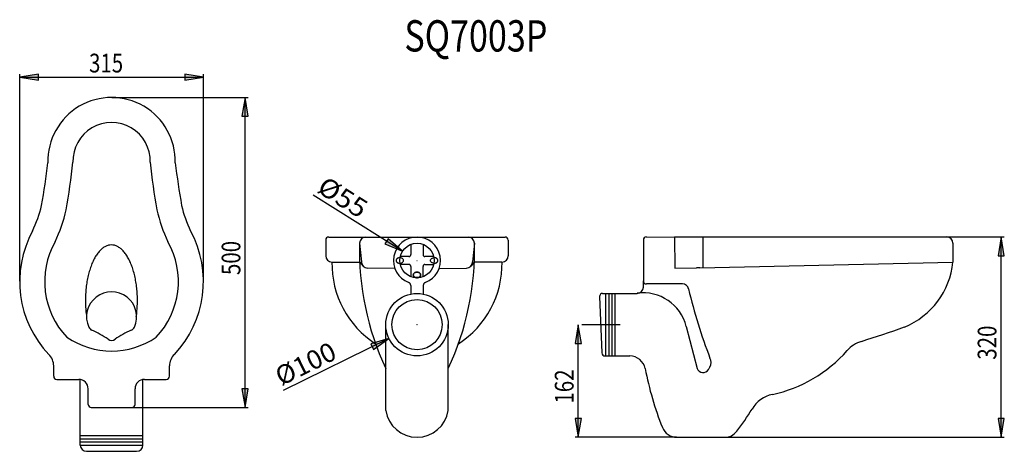
# Model space of a CAD drawing. Extents: x 56 to 213, y 109 to 178.
import ezdxf

# ---------------------------------------------------------------- set-up
doc = ezdxf.new("R2010")
doc.units = 0
doc.header["$LTSCALE"] = 16.335
doc.linetypes.add('CENTER', pattern=[0.6, 0.375, -0.075, 0.075, -0.075])
doc.layers.add('8_ALL_NOTES_BALLOONS_SYMB6', color=7, linetype='CONTINUOUS')
doc.styles.get("Standard").update_dxf_attribs({"font": 'txt', "width": 0.8})
doc.styles.add('TEXTSTYLE_1', font='txt', dxfattribs={"width": 0.977778})
doc.styles.add('TEXTSTYLE_2', font='txt', dxfattribs={"width": 0.933333})

msp = doc.modelspace()

# ---------------------------------------------------------------- hatches: boundary and pattern name
at = {"layer": '8_ALL_NOTES_BALLOONS_SYMB6', "linetype": 'Continuous'}
for points in [[(58.82, 169.32), (55.82, 168.82), (58.82, 168.32)], [(82.2, 168.32), (85.2, 168.82), (82.2, 169.32)], [(91.36, 162.57), (92.36, 162.57), (91.86, 165.57)], [(114.21, 142.16), (117.02, 140.99), (114.75, 143.01)], [(213.26, 140.28), (212.76, 143.28), (212.26, 140.28)], [(144.64, 126.25), (145.64, 126.25), (145.14, 129.25)], [(114.86, 127.07), (111.95, 126.19), (112.39, 125.3)], [(92.36, 119.03), (91.36, 119.03), (91.86, 116.03)], [(145.64, 114.27), (144.64, 114.27), (145.14, 111.27)], [(212.26, 114.27), (212.76, 111.27), (213.26, 114.27)]]:
    msp.add_hatch(color=1, dxfattribs=at).paths.add_polyline_path(points)

# ---------------------------------------------------------------- linework, layer by layer
at = {"layer": '8_ALL_NOTES_BALLOONS_SYMB6', "color": 1, "linetype": 'Continuous'}
for p, q in [((55.82, 136.21), (55.82, 169.32)), ((58.82, 169.32), (55.82, 168.82)), ((58.82, 169.32), (55.82, 168.82)), ((55.82, 168.82), (58.82, 168.32)), ((55.82, 168.82), (58.82, 168.32)), ((55.82, 168.82), (85.2, 168.82)), ((58.82, 168.32), (58.82, 169.32)), ((58.82, 168.32), (58.82, 169.32)), ((82.2, 169.32), (82.2, 168.32)), ((85.2, 168.82), (82.2, 169.32)), ((82.2, 169.32), (82.2, 168.32)), ((85.2, 168.82), (82.2, 169.32)), ((82.2, 168.32), (85.2, 168.82)), ((82.2, 168.32), (85.2, 168.82)), ((85.2, 136.21), (85.2, 169.32)), ((70.57, 165.57), (92.36, 165.57)), ((91.86, 165.57), (91.36, 162.57)), ((91.86, 165.57), (91.36, 162.57)), ((92.36, 162.57), (91.86, 165.57)), ((91.86, 116.03), (91.86, 165.57)), ((92.36, 162.57), (91.86, 165.57)), ((91.36, 162.57), (92.36, 162.57)), ((91.36, 162.57), (92.36, 162.57)), ((117.02, 140.99), (102.77, 149.94)), ((114.75, 143.01), (114.21, 142.16)), ((114.75, 143.01), (114.21, 142.16)), ((114.21, 142.16), (117.02, 140.99)), ((114.21, 142.16), (117.02, 140.99)), ((117.02, 140.99), (114.75, 143.01)), ((117.02, 140.99), (114.75, 143.01)), ((204.05, 143.28), (213.26, 143.28)), ((212.76, 143.28), (212.26, 140.28)), ((212.76, 143.28), (212.26, 140.28)), ((213.26, 140.28), (212.76, 143.28)), ((212.76, 111.27), (212.76, 143.28)), ((213.26, 140.28), (212.76, 143.28)), ((212.26, 140.28), (213.26, 140.28)), ((212.26, 140.28), (213.26, 140.28)), ((145.14, 129.25), (144.64, 126.25)), ((145.14, 129.25), (144.64, 126.25)), ((145.14, 111.27), (145.14, 129.25)), ((145.64, 126.25), (145.14, 129.25)), ((145.64, 126.25), (145.14, 129.25)), ((114.86, 127.07), (97.96, 118.76)), ((114.86, 127.07), (111.95, 126.19)), ((114.86, 127.07), (111.95, 126.19)), ((111.95, 126.19), (112.39, 125.3)), ((111.95, 126.19), (112.39, 125.3)), ((112.39, 125.3), (114.86, 127.07)), ((112.39, 125.3), (114.86, 127.07)), ((144.64, 126.25), (145.64, 126.25)), ((144.64, 126.25), (145.64, 126.25)), ((91.36, 119.03), (91.86, 116.03)), ((92.36, 119.03), (91.36, 119.03)), ((91.36, 119.03), (91.86, 116.03)), ((92.36, 119.03), (91.36, 119.03)), ((91.86, 116.03), (92.36, 119.03)), ((91.86, 116.03), (92.36, 119.03)), ((73.76, 116.03), (92.36, 116.03)), ((144.64, 114.27), (145.14, 111.27)), ((145.64, 114.27), (144.64, 114.27)), ((144.64, 114.27), (145.14, 111.27)), ((145.64, 114.27), (144.64, 114.27)), ((145.14, 111.27), (145.64, 114.27)), ((145.14, 111.27), (145.64, 114.27)), ((213.26, 114.27), (212.26, 114.27)), ((212.26, 114.27), (212.76, 111.27)), ((213.26, 114.27), (212.26, 114.27)), ((212.26, 114.27), (212.76, 111.27)), ((212.76, 111.27), (213.26, 114.27)), ((212.76, 111.27), (213.26, 114.27)), ((160.85, 111.27), (144.64, 111.27)), ((168.58, 111.27), (213.26, 111.27))]:
    msp.add_line(p, q, dxfattribs=at)
at = {"layer": '8_ALL_NOTES_BALLOONS_SYMB6', "color": 7, "linetype": 'Continuous'}
for p, q in [((165.05, 143.29), (165.06, 138.3)), ((104.75, 142.77), (104.75, 140.27)), ((105.25, 143.27), (133.44, 143.27)), ((110.17, 142.27), (110.46, 139.3)), ((118.37, 142.1), (118.37, 140.46)), ((120.32, 142.1), (120.32, 140.46)), ((128.53, 142.27), (128.24, 139.3)), ((133.94, 142.77), (133.94, 140.27)), ((155.55, 142.78), (155.55, 136.28)), ((156.03, 143.27), (160.55, 143.28)), ((160.55, 143.28), (160.56, 138.29)), ((160.55, 143.28), (204.05, 143.28)), ((205.05, 142.28), (205.05, 139.27)), ((118.07, 140.16), (116.67, 140.16)), ((122.02, 140.16), (120.62, 140.16)), ((105.75, 139.27), (110.19, 139.28)), ((110.19, 139.28), (110.68, 138.67)), ((118.07, 138.89), (116.67, 138.89)), ((118.37, 138.59), (118.37, 136.95)), ((120.32, 136.95), (120.32, 138.59)), ((120.62, 138.89), (122.02, 138.89)), ((128.5, 139.28), (128.02, 138.67)), ((132.94, 139.27), (128.5, 139.28)), ((164.55, 138.37), (205.05, 139.27)), ((115.81, 138.27), (111.46, 138.3)), ((120.35, 137.02), (120.35, 136.96)), ((122.88, 138.27), (127.24, 138.3)), ((160.56, 138.29), (164.05, 138.37)), ((164.55, 138.37), (164.05, 138.37)), ((118.35, 135.55), (118.35, 134.17)), ((119.42, 136.78), (119.23, 136.78)), ((120.35, 135.55), (120.35, 134.17)), ((155.55, 135.27), (155.55, 136.28)), ((161.8, 135.78), (156.05, 135.78)), ((149.03, 134.27), (154.55, 134.27)), ((149.51, 134.27), (149.51, 124.27)), ((150.01, 134.27), (150.01, 124.27)), ((150.51, 134.27), (150.51, 124.27)), ((151.01, 134.27), (151.01, 124.27)), ((148.53, 133.75), (148.89, 124.75)), ((114.35, 115.56), (114.35, 129.27)), ((124.35, 115.56), (124.35, 129.27)), ((162.4, 128.99), (164.15, 122.29)), ((149.39, 124.27), (153.38, 124.27)), ((61.26, 121.03), (61.26, 122.68)), ((79.76, 121.03), (79.76, 122.68)), ((61.76, 120.53), (65.26, 120.53)), ((65.51, 110.03), (65.51, 120.51)), ((75.51, 110.03), (75.51, 120.51)), ((75.76, 120.53), (79.26, 120.53)), ((66.76, 116.53), (66.76, 119.03)), ((74.26, 116.53), (74.26, 119.03)), ((67.26, 116.03), (73.76, 116.03)), ((65.51, 111.53), (75.51, 111.53)), ((65.51, 111.03), (75.51, 111.03)), ((65.51, 110.53), (75.51, 110.53)), ((160.91, 111.27), (168.52, 111.27)), ((65.51, 110.03), (75.51, 110.03)), ((66.51, 109.03), (74.51, 109.03))]:
    msp.add_line(p, q, dxfattribs=at)
at = {"layer": '8_ALL_NOTES_BALLOONS_SYMB6', "color": 2, "linetype": 'Continuous'}
for p, q in [((119.34, 139.52), (119.36, 139.52)), ((119.35, 139.52), (119.35, 139.53)), ((119.34, 129.27), (119.36, 129.27)), ((119.35, 129.26), (119.35, 129.28))]:
    msp.add_line(p, q, dxfattribs=at)
at = {"layer": '8_ALL_NOTES_BALLOONS_SYMB6', "color": 1, "linetype": 'CENTER'}
msp.add_line((151.84, 129.25), (144.55, 129.25), dxfattribs=at)
at = {"layer": '8_ALL_NOTES_BALLOONS_SYMB6', "color": 7, "linetype": 'Continuous'}
for centre, radius in [((119.35, 139.52), 2.75), ((119.35, 129.27), 5), ((119.35, 129.27), 4)]:
    msp.add_circle(centre, radius, dxfattribs=at)
for centre, radius, start, end in [((70.51, 155.38), 10.19, 358.5328, 181.4672), ((70.51, 155.38), 6.19, 358.5328, 181.4672), ((-54.84, 168.73), 115.96, 349.8646, 353.2592), ((-27.51, 164.26), 92.27, 349.6099, 354.3779), ((168.52, 164.26), 92.27, 185.6221, 190.3901), ((195.86, 168.73), 115.96, 186.7408, 190.1354), ((39.62, 152.93), 20.22, 334.5349, 346.8297), ((101.39, 152.93), 20.22, 193.1703, 205.4651), ((39.95, 152.8), 23.86, 334.4889, 347.4757), ((101.06, 152.8), 23.86, 192.5243, 205.5111), ((72.73, 136.15), 16.91, 151.4254, 223.5292), ((68.29, 136.15), 16.91, 316.4708, 28.5746), ((72.74, 136.16), 12.93, 150.537, 223.5012), ((68.27, 136.16), 12.93, 316.4988, 29.463), ((105.25, 142.77), 0.5, 90, 180), ((154.65, 141.14), 44.5, 178.5347, 205.0814), ((111.17, 142.27), 1, 90, 180), ((119.35, 139.52), 3.75, 290.6673, 249.3327), ((84.05, 141.14), 44.5, 334.9186, 1.4653), ((127.53, 142.27), 1, 0, 90), ((133.44, 142.77), 0.5, 0, 90), ((156.05, 142.78), 0.5, 90, 180), ((204.05, 142.28), 1, 0, 90), ((105.75, 140.27), 1, 180, 270), ((118.07, 140.46), 0.3, 270, 360), ((120.62, 140.46), 0.3, 180, 270), ((132.94, 140.27), 1, 270, 360), ((120.88, 138.97), 15.13, 178.8631, 237.3614), ((111.46, 139.3), 1, 180, 270), ((118.07, 138.59), 0.3, 0, 90), ((120.62, 138.59), 0.3, 90, 180), ((117.82, 138.97), 15.13, 302.6386, 1.1369), ((127.24, 139.3), 1, 270, 360), ((192.57, 140.51), 12.54, 292.122, 354.3478), ((117.85, 135.55), 0.5, 0, 69.3327), ((120.85, 135.55), 0.5, 110.6673, 180), ((156.05, 136.28), 0.5, 180.0056, 270.0278), ((161.8, 134.78), 1, 10.9399, 90.013), ((70.51, 130.53), 4, 335.4805, 204.5195), ((149.03, 133.77), 0.5, 90, 182.3083), ((154.55, 135.27), 1, 270, 360), ((155.55, 127.29), 7.06, 13.969, 98.1258), ((251.85, 156.46), 91.63, 193.5625, 200.799), ((67.78, 129.29), 1, 204.5195, 245.818), ((60.5, 113.08), 16.77, 55.7173, 65.818), ((80.51, 113.08), 16.77, 114.182, 124.2827), ((73.24, 129.29), 1, 294.182, 335.4805), ((141.01, 286.12), 166.99, 287.2064, 289.6969), ((70.51, 137.76), 12.7, 235.7882, 304.2118), ((70.51, 127.76), 1, 235.7173, 304.2827), ((191.89, 121.82), 5, 107.2064, 138.663), ((58.76, 122.68), 2.5, 0, 46.8155), ((82.26, 122.68), 2.5, 133.1845, 180), ((149.39, 124.77), 0.5, 182.3083, 270), ((171.59, 139.67), 22.03, 282.02, 318.663), ((153.38, 121.77), 2.5, 10.8731, 90), ((164.87, 123.22), 1.5, 331.1557, 27.877), ((206.63, 132), 51.72, 190.8731, 201.7371), ((165.1, 122.6), 1, 198.1273, 330.5553), ((129.29, 142.81), 42.12, 330.5553, 331.1557), ((61.76, 121.03), 0.5, 180, 270), ((65.26, 119.03), 1.5, 0, 90), ((75.76, 119.03), 1.5, 90, 180), ((79.26, 121.03), 0.5, 270, 360), ((177.22, 113.23), 5, 102.02, 149.2991), ((67.26, 116.53), 0.5, 180, 270), ((73.76, 116.53), 0.5, 270, 360), ((119.35, 116.33), 5.06, 188.7603, 351.2397), ((144.21, 132.83), 33.39, 321.9008, 329.2991), ((160.91, 113.77), 2.5, 201.7371, 270), ((168.52, 113.77), 2.5, 270, 321.9008), ((66.51, 110.03), 1, 180, 270), ((74.51, 110.03), 1, 270, 360)]:
    msp.add_arc(centre, radius, start, end, dxfattribs=at)
for points, start_tangent, end_tangent in [([(74.46, 130.51), (74.57, 131.51), (74.63, 132.54), (74.64, 133.58), (74.59, 134.61), (74.48, 135.62), (74.31, 136.59), (74.1, 137.52), (73.83, 138.39), (73.52, 139.19), (73.17, 139.9), (72.79, 140.53), (72.37, 141.05), (71.92, 141.46), (71.46, 141.76), (70.98, 141.95), (70.49, 142.01), (70.01, 141.95), (69.53, 141.78), (69.07, 141.48), (68.62, 141.07), (68.2, 140.55), (67.81, 139.94), (67.46, 139.23), (67.15, 138.43), (66.88, 137.57), (66.66, 136.64), (66.5, 135.67), (66.39, 134.66), (66.33, 133.63), (66.33, 132.59), (66.39, 131.57), (66.51, 130.56)], (0.143195, 0.989694), (0.140913, -0.990022)), ([(116.63, 139.96), (116.51, 139.96), (116.4, 139.94), (116.29, 139.9), (116.19, 139.84), (116.12, 139.78), (116.06, 139.7), (116.02, 139.61), (116.01, 139.52), (116.02, 139.44), (116.06, 139.35), (116.12, 139.27), (116.19, 139.2), (116.29, 139.15), (116.4, 139.11), (116.51, 139.09), (116.63, 139.09)], (-0.998995, 0.044814), (0.998995, 0.044814)), ([(116.63, 139.09), (116.85, 139.13), (117.03, 139.22), (117.14, 139.36), (117.19, 139.52), (117.14, 139.69), (117.03, 139.83), (116.85, 139.92), (116.63, 139.96)], (0.998995, 0.044814), (-0.998995, 0.044814)), ([(122.06, 139.09), (121.85, 139.13), (121.67, 139.22), (121.55, 139.36), (121.51, 139.52), (121.55, 139.69), (121.67, 139.83), (121.85, 139.92), (122.06, 139.96)], (-0.998995, 0.044814), (0.998995, 0.044814)), ([(122.06, 139.09), (122.18, 139.09), (122.3, 139.11), (122.41, 139.15), (122.5, 139.2), (122.58, 139.27), (122.64, 139.35), (122.67, 139.44), (122.69, 139.52), (122.67, 139.61), (122.64, 139.7), (122.58, 139.78), (122.5, 139.84), (122.41, 139.9), (122.3, 139.94), (122.18, 139.96), (122.06, 139.96)], (0.998995, -0.044814), (-0.998995, -0.044814)), ([(119.94, 137.21), (119.92, 137.3), (119.89, 137.38), (119.84, 137.46), (119.76, 137.53), (119.67, 137.58), (119.57, 137.62), (119.46, 137.65), (119.35, 137.65), (119.23, 137.65), (119.12, 137.62), (119.02, 137.58), (118.93, 137.53), (118.86, 137.46), (118.8, 137.38), (118.77, 137.3), (118.76, 137.21), (118.77, 137.13), (118.8, 137.05), (118.86, 136.97), (118.93, 136.9), (119.02, 136.85), (119.12, 136.81), (119.23, 136.78), (119.35, 136.77), (119.46, 136.78), (119.57, 136.81), (119.67, 136.85), (119.76, 136.9), (119.84, 136.97), (119.89, 137.05), (119.92, 137.13), (119.94, 137.21)], (0, 1), (0, 1)), ([(119.94, 137.21), (119.92, 137.13), (119.89, 137.05), (119.84, 136.97), (119.76, 136.9), (119.67, 136.85), (119.57, 136.81), (119.46, 136.78), (119.35, 136.77), (119.23, 136.78), (119.12, 136.81), (119.02, 136.85), (118.93, 136.9), (118.86, 136.97), (118.8, 137.05), (118.77, 137.13), (118.76, 137.21), (118.77, 137.3), (118.8, 137.38), (118.86, 137.46), (118.93, 137.53), (119.02, 137.58), (119.12, 137.62), (119.23, 137.65), (119.35, 137.65), (119.46, 137.65), (119.57, 137.62), (119.67, 137.58), (119.76, 137.53), (119.84, 137.46), (119.89, 137.38), (119.92, 137.3), (119.94, 137.21)], (0, -1), (0, -1)), ([(119.94, 137.21), (119.92, 137.3), (119.89, 137.38), (119.84, 137.46), (119.76, 137.53), (119.67, 137.58), (119.57, 137.62), (119.46, 137.65), (119.35, 137.65), (119.23, 137.65), (119.12, 137.62), (119.02, 137.58), (118.93, 137.53), (118.86, 137.46), (118.8, 137.38), (118.77, 137.3), (118.76, 137.21), (118.77, 137.13), (118.8, 137.05), (118.86, 136.97), (118.93, 136.9), (119.02, 136.85), (119.12, 136.81), (119.23, 136.78), (119.35, 136.77), (119.46, 136.78), (119.57, 136.81), (119.67, 136.85), (119.76, 136.9), (119.84, 136.97), (119.89, 137.05), (119.92, 137.13), (119.94, 137.21)], (0, 1), (0, 1))]:
    msp.add_spline(points, degree=3, dxfattribs=dict(at, start_tangent=start_tangent, end_tangent=end_tangent))

# ---------------------------------------------------------------- texts
at = {"layer": '8_ALL_NOTES_BALLOONS_SYMB6', "color": 1, "linetype": 'Continuous', "width": 0.8}
for s, height, p in [('SQ7003P', 5, (117.33, 172.92)), ('315', 3, (66.91, 169.57))]:
    msp.add_text(s, height=height, dxfattribs=at).set_placement(p)
at = {"layer": '8_ALL_NOTES_BALLOONS_SYMB6', "color": 1, "linetype": 'Continuous'}
for s, rotation, style, width, p in [('%%c55', 327.8526, 'TEXTSTYLE_1', 1.096296, (103.17, 150.58)), ('%%c100', 26.1725, 'TEXTSTYLE_2', 1.033333, (97.63, 119.43))]:
    msp.add_text(s, height=3, rotation=rotation, dxfattribs=dict(at, style=style, width=width)).set_placement(p)
at = {"layer": '8_ALL_NOTES_BALLOONS_SYMB6', "color": 1, "linetype": 'Continuous', "width": 0.8}
for s, p in [('500', (91.11, 137.2)), ('320', (212.01, 123.67)), ('162', (144.39, 116.66))]:
    msp.add_text(s, height=3, rotation=90, dxfattribs=at).set_placement(p)

doc.saveas('drawing.dxf')
